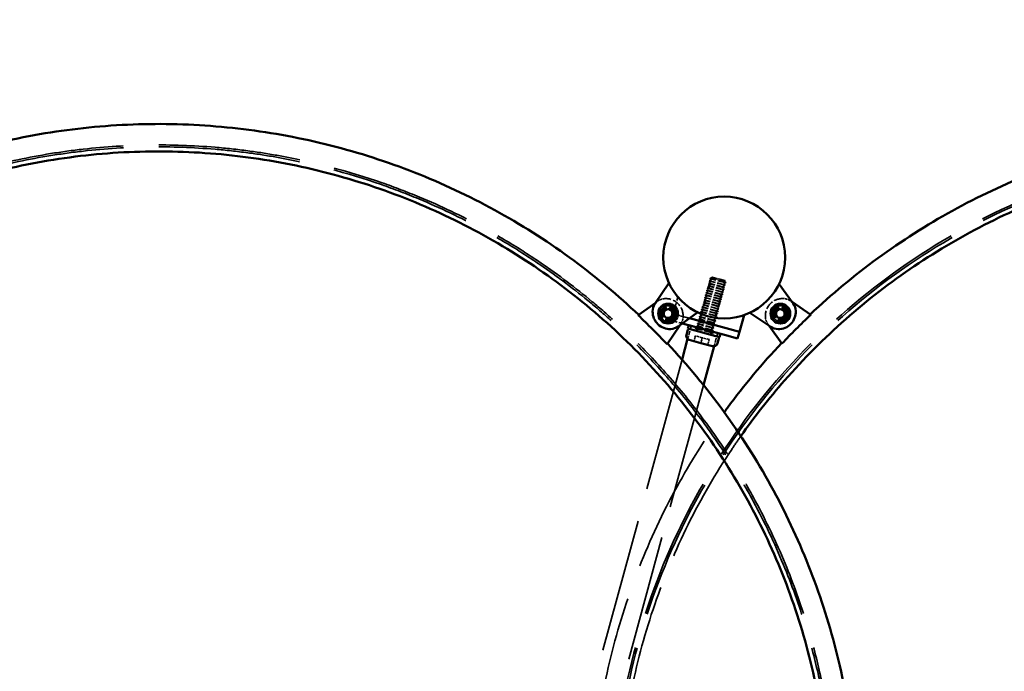
# Model space of a CAD drawing. Units: millimetres. Extents: x 907 to 13988, y 958 to 5821.
# Drawn here: x 2816 to 3534, y 3922 to 4397 of the extents above; entities that cross this region are included whole.
import ezdxf

# ---------------------------------------------------------------- set-up
doc = ezdxf.new("R2010")
doc.units = ezdxf.units.MM
doc.header["$LTSCALE"] = 25
doc.linetypes.add('DASHED', pattern=[0.2067, 0.1654, -0.0413])
for name, color, linetype, lineweight in [('ESF_Spielgeraet', 7, 'Continuous', 15), ('Kontur 09', 7, 'Continuous', 9), ('Sichtbar (ISO)', 7, 'Continuous', 50), ('Verdeckt (ISO)', 7, 'DASHED', 35)]:
    doc.layers.add(name, color=color, linetype=linetype, lineweight=lineweight)

# ---------------------------------------------------------------- blocks, each defined once
blk = doc.blocks.new('26-0120-XVL-0-000_Murmel-Kombi_M-01')
at = {"layer": 'Kontur 09', "color": 1, "linetype": 'DASHED', "lineweight": 18, "ltscale": 27.661715, "true_color": 0xff0000}
blk.add_arc((2917.2853, 3810.9159), 2010, 2.7544172, 357.2455828, dxfattribs=at)
at = {"layer": 'Sichtbar (ISO)'}
for p, q in [((3279.363, 4189.636), (3289.6069, 4204.7768)), ((3369.9175, 4204.1758), (3380.2241, 4189.9475)), ((3267.1334, 4181.3779), (3280.16, 4190.814)), ((3379.4119, 4191.0688), (3393.1187, 4181.795)), ((3285.4714, 4181.5764), (3286.3472, 4185.0682)), ((3286.3472, 4185.0682), (3289.8092, 4186.0556)), ((3289.8092, 4186.0556), (3292.3953, 4183.5511)), ((3292.3953, 4183.5511), (3291.5194, 4180.0593)), ((3310.5462, 4183.5223), (3296.3182, 4173.2159)), ((3363.804, 4172.9923), (3348.6622, 4183.2369)), ((3367.3844, 4183.4385), (3369.8889, 4186.0246)), ((3368.3718, 4179.9766), (3367.3844, 4183.4385)), ((3369.8889, 4186.0246), (3373.3807, 4185.1487)), ((3374.3681, 4181.6868), (3371.8636, 4179.1007)), ((3373.3807, 4185.1487), (3374.3681, 4181.6868)), ((3288.0574, 4179.0719), (3285.4714, 4181.5764)), ((3291.5194, 4180.0593), (3288.0574, 4179.0719)), ((3299.3729, 4175.4287), (3301.0924, 4174.9592)), ((3330.033, 4167.0572), (3301.0924, 4174.9592)), ((3331.35, 4171.8806), (3304.5693, 4179.1928)), ((3304.5693, 4179.1928), (3331.35, 4171.8806)), ((3340.9969, 4169.2466), (3344.3412, 4181.495)), ((3371.8636, 4179.1007), (3368.3718, 4179.9766)), ((3297.4394, 4174.0281), (3288.1655, 4160.3211)), ((3302.2864, 4167.1467), (3303.2557, 4170.6967)), ((3303.9754, 4174.1284), (3303.3169, 4171.7167)), ((3326.4694, 4165.3951), (3303.3169, 4171.7167)), ((3303.9754, 4174.1284), (3327.1278, 4167.8068)), ((3305.8421, 4173.6594), (3305.8318, 4173.6215)), ((3305.8421, 4173.6594), (3310.8966, 4172.2809)), ((3325.1366, 4168.3941), (3325.1255, 4168.3535)), ((3327.1278, 4167.8068), (3326.4694, 4165.3951)), ((3331.35, 4171.8806), (3340.9969, 4169.2466)), ((3340.9969, 4169.2466), (3331.35, 4171.8806)), ((3340.9969, 4169.2466), (3339.6799, 4164.4232)), ((3372.062, 4160.7628), (3362.626, 4173.7893)), ((3303.2289, 4164.078), (3299.1179, 4149.005)), ((3304.3806, 4163.4651), (3312.8702, 4161.1471)), ((3312.8702, 4161.1471), (3321.3501, 4158.8317)), ((3325.0344, 4160.9356), (3326.0037, 4164.4856)), ((3330.033, 4167.0572), (3339.6799, 4164.4232)), ((3322.5058, 4158.7481), (3314.7846, 4130.4384))]:
    blk.add_line(p, q, dxfattribs=at)
for centre, radius in [((3329.9048, 4223.5354), 44.45), ((3288.9333, 4182.5637), 7.2), ((3288.9333, 4182.5637), 7.0742), ((3370.8763, 4182.5626), 7.2), ((3370.8763, 4182.5626), 7.0742)]:
    blk.add_circle(centre, radius, dxfattribs=at)
for centre, radius, start, end in [((3287.6454, 4184.0323), 10, 145.9185849, 179.3638669), ((3372.1256, 4184.0812), 10, 2.4733029, 35.9185849), ((3290.3357, 4184.0024), 12.6905, 179.3638669, 272.4733029), ((3369.4376, 4183.965), 12.6905, 269.3638669, 2.4733029), ((3290.4518, 4181.3144), 10, 272.4733029, 305.9185849), ((3304.2204, 4170.4333), 1, 74.7281099, 164.7281099), ((3310.7264, 4172.3758), 0.1949, 318.0453472, 331.2458762), ((3320.4229, 4169.7282), 0.1949, 178.2103436, 191.4108726), ((3369.4077, 4181.2747), 10, 235.9185849, 269.3638669), ((3305.1805, 4166.3565), 3, 164.7281099, 254.5371247), ((3322.1403, 4161.7258), 3, 254.7281099, 344.7281099), ((3325.039, 4164.749), 1, 344.7281099, 74.7281099)]:
    blk.add_arc(centre, radius, start, end, dxfattribs=at)
for points, knots in [([(2567.4933, 4182.0565), (2583.0083, 4196.6791), (2599.4747, 4210.3533), (2634.0758, 4235.5976), (2652.2936, 4247.1977), (2689.9728, 4267.9625), (2709.5094, 4277.1686), (2749.5089, 4293.009), (2770.0518, 4299.6742), (2811.7325, 4310.3373), (2832.9537, 4314.355), (2875.6421, 4319.6658), (2897.1939, 4320.9739), (2940.2154, 4320.8554), (2961.7706, 4319.4272), (3004.4363, 4313.8742), (3025.632, 4309.7381), (3067.2503, 4298.8436), (3087.7558, 4292.0632), (3127.6658, 4275.9995), (3147.15, 4266.6846), (3184.7111, 4245.7101), (3202.8632, 4234.0094), (3236.7185, 4209.0187), (3252.5557, 4195.7749), (3267.5087, 4181.6497)], [0, 0, 0, 0, 6.39597507, 6.39597507, 12.84935268, 12.84935268, 19.3026047, 19.3026047, 25.75590306, 25.75590306, 32.20949234, 32.20949234, 38.6611299, 38.6611299, 45.11598829, 45.11598829, 51.56878847, 51.56878847, 58.02216725, 58.02216725, 64.47523145, 64.47523145, 70.9283082, 70.9283082, 77.09920311, 77.09920311, 77.09920311, 77.09920311]), ([(3392.7323, 4182.0565), (3408.2473, 4196.6791), (3424.7136, 4210.3533), (3459.3148, 4235.5976), (3477.5325, 4247.1977), (3515.2118, 4267.9625), (3534.7484, 4277.1686), (3574.7479, 4293.009), (3595.2908, 4299.6742), (3636.9714, 4310.3373), (3658.1927, 4314.355), (3700.881, 4319.6658), (3722.4329, 4320.9739), (3765.4544, 4320.8554), (3787.0096, 4319.4272), (3829.6753, 4313.8742), (3850.871, 4309.7381), (3892.4893, 4298.8436), (3912.9948, 4292.0632), (3952.9048, 4275.9995), (3972.389, 4266.6846), (4009.9501, 4245.7101), (4028.1022, 4234.0094), (4061.9575, 4209.0187), (4077.7947, 4195.7749), (4092.7477, 4181.6497)], [0, 0, 0, 0, 6.39597507, 6.39597507, 12.84935268, 12.84935268, 19.30260469, 19.30260469, 25.75590306, 25.75590306, 32.20949233, 32.20949233, 38.66112989, 38.66112989, 45.11598828, 45.11598828, 51.56878847, 51.56878847, 58.02216725, 58.02216725, 64.47523144, 64.47523144, 70.92830819, 70.92830819, 77.09920311, 77.09920311, 77.09920311, 77.09920311]), ([(3404.9257, 3858.9477), (3402.876, 3879.7533), (3399.4861, 3900.4699), (3390.0652, 3941.3919), (3383.9931, 3961.6765), (3369.3167, 4001.2121), (3360.6819, 4020.5451), (3341.0351, 4057.8594), (3329.9821, 4075.9182), (3305.6928, 4110.3886), (3292.407, 4126.8725), (3263.8794, 4157.9282), (3248.5782, 4172.564), (3216.2857, 4199.6882), (3199.2263, 4212.2316), (3163.7108, 4234.9664), (3145.1816, 4245.206), (3107.0347, 4263.1765), (3087.3379, 4270.9448), (3047.1907, 4283.8528), (3026.6569, 4289.0191), (2985.1828, 4296.6466), (2964.1565, 4299.1244), (2922.0436, 4301.3473), (2900.8693, 4301.094), (2858.8243, 4297.8708), (2837.8656, 4294.897), (2796.5879, 4286.2862), (2776.183, 4280.6332), (2736.3526, 4266.7754), (2716.8448, 4258.5405), (2679.1317, 4239.6669), (2660.8482, 4228.9884), (2625.885, 4205.4151), (2609.1317, 4192.4727), (2577.4948, 4164.5921), (2562.5462, 4149.5956), (2534.7623, 4117.8692), (2521.87, 4101.0728), (2498.4068, 4066.0334), (2487.7867, 4047.7179), (2469.0334, 4009.9492), (2460.8609, 3990.4176), (2447.1286, 3950.5464), (2441.5401, 3930.124), (2433.0581, 3888.8151), (2430.1475, 3867.8428), (2427.057, 3825.7844), (2426.8724, 3804.6107), (2429.2287, 3762.5112), (2431.7697, 3741.4977), (2439.5263, 3700.0479), (2444.759, 3679.5261), (2457.7942, 3639.417), (2465.6238, 3619.7464), (2483.7146, 3581.6547), (2494.0138, 3563.1547), (2516.8616, 3527.711), (2529.4571, 3510.6934), (2556.68, 3478.488), (2571.3644, 3463.2338), (2602.5098, 3434.8038), (2619.0353, 3421.5687), (2653.5831, 3397.3876), (2671.6772, 3386.3915), (2709.0531, 3366.8619), (2728.413, 3358.2882), (2767.9921, 3343.7374), (2788.2934, 3337.7294), (2829.4175, 3328.3976), (2850.3258, 3325.0554), (2892.3125, 3321.0981), (2913.4783, 3320.4759), (2955.6159, 3321.9644), (2976.6754, 3324.0727), (3018.2798, 3330.9714), (3038.9101, 3335.7815), (3079.2796, 3347.9882), (3099.1033, 3355.4089), (3137.5557, 3372.7087), (3156.2641, 3382.624), (3192.1728, 3404.7364), (3209.4475, 3416.9796), (3242.209, 3443.5336), (3257.7631, 3457.9004), (3286.8274, 3488.4522), (3300.3994, 3504.6996), (3325.2871, 3538.7405), (3336.6544, 3556.6047), (3356.9516, 3593.5713), (3365.9229, 3612.7508), (3381.2869, 3652.0219), (3387.7122, 3672.195), (3397.8894, 3713.1173), (3401.6623, 3733.9514), (3406.2115, 3773.479), (3407.2856, 3792.2131), (3407.2858, 3826.9463), (3406.4972, 3842.9952), (3404.9257, 3858.9477)], [0, 0, 0, 0, 6.27190874, 6.27190874, 12.59772666, 12.59772666, 18.92343472, 18.92343472, 25.24888873, 25.24888873, 31.57397852, 31.57397852, 37.89977679, 37.89977679, 44.22575089, 44.22575089, 50.55045948, 50.55045948, 56.87608468, 56.87608468, 63.20183181, 63.20183181, 69.52698606, 69.52698606, 75.85330695, 75.85330695, 82.17751754, 82.17751754, 88.50318242, 88.50318242, 94.82920442, 94.82920442, 101.15484196, 101.15484196, 107.47955794, 107.47955794, 113.80551299, 113.80551299, 120.1312694, 120.1312694, 126.45641735, 126.45641735, 132.78176398, 132.78176398, 139.1073481, 139.1073481, 145.43297043, 145.43297043, 151.75890384, 151.75890384, 158.08257129, 158.08257129, 164.40969263, 164.40969263, 170.73478949, 170.73478949, 177.06050264, 177.06050264, 183.38566688, 183.38566688, 189.7113764, 189.7113764, 196.03664614, 196.03664614, 202.36225234, 202.36225234, 208.68786733, 208.68786733, 215.01298644, 215.01298644, 221.33874628, 221.33874628, 227.66480161, 227.66480161, 233.98792885, 233.98792885, 240.31655418, 240.31655418, 246.64032562, 246.64032562, 252.96599202, 252.96599202, 259.29163005, 259.29163005, 265.61740693, 265.61740693, 271.94207739, 271.94207739, 278.267963, 278.267963, 284.59375739, 284.59375739, 290.91886375, 290.91886375, 297.24438343, 297.24438343, 302.85543162, 302.85543162, 307.66433453, 307.66433453, 307.66433453, 307.66433453]), ([(4230.1647, 3858.9477), (4228.115, 3879.7533), (4224.7251, 3900.4699), (4215.3042, 3941.3919), (4209.2321, 3961.6765), (4194.5557, 4001.2121), (4185.9209, 4020.5451), (4166.2741, 4057.8594), (4155.2211, 4075.9182), (4130.9318, 4110.3886), (4117.646, 4126.8725), (4089.1184, 4157.9282), (4073.8172, 4172.564), (4041.5247, 4199.6882), (4024.4652, 4212.2316), (3988.9498, 4234.9664), (3970.4206, 4245.206), (3932.2737, 4263.1765), (3912.5769, 4270.9448), (3872.4297, 4283.8528), (3851.8959, 4289.0191), (3810.4218, 4296.6466), (3789.3955, 4299.1244), (3747.2826, 4301.3473), (3726.1083, 4301.094), (3684.0632, 4297.8708), (3663.1046, 4294.897), (3621.8269, 4286.2862), (3601.422, 4280.6332), (3561.5916, 4266.7754), (3542.0838, 4258.5405), (3504.3707, 4239.6669), (3486.0872, 4228.9884), (3451.124, 4205.4151), (3434.3707, 4192.4727), (3402.7338, 4164.5921), (3387.7852, 4149.5956), (3362.5777, 4120.8112), (3351.9244, 4107.2717), (3342.0229, 4093.2247)], [0, 0, 0, 0, 6.27190873, 6.27190873, 12.59772666, 12.59772666, 18.92343472, 18.92343472, 25.24888872, 25.24888872, 31.57397852, 31.57397852, 37.89977678, 37.89977678, 44.22575089, 44.22575089, 50.55045948, 50.55045948, 56.87608467, 56.87608467, 63.20183181, 63.20183181, 69.52698606, 69.52698606, 75.85330695, 75.85330695, 82.17751754, 82.17751754, 88.50318242, 88.50318242, 94.82920442, 94.82920442, 101.15484195, 101.15484195, 107.47955794, 107.47955794, 113.80551299, 113.80551299, 118.95806991, 118.95806991, 118.95806991, 118.95806991]), ([(3372.062, 4160.7628), (3375.3992, 4164.2967), (3382.3149, 4171.4136), (3389.4348, 4178.3244), (3393.1187, 4181.795)], [-1192.40253251, -1192.40253251, -1192.40253251, -1192.40253251, -1178.09538481, -1163.19435936, -1163.19435936, -1163.19435936, -1163.19435936]), ([(3288.1655, 4160.3211), (3284.6947, 4164.0053), (3277.7839, 4171.1252), (3270.667, 4178.0409), (3267.1334, 4181.3779)], [377.79641215, 377.79641215, 377.79641215, 377.79641215, 392.6984616, 407.00465761, 407.00465761, 407.00465761, 407.00465761]), ([(3288.427, 4160.7075), (3303.0496, 4145.1924), (3316.7238, 4128.7261), (3341.968, 4094.1249), (3353.5681, 4075.9071), (3374.3328, 4038.2279), (3383.5388, 4018.6912), (3399.3793, 3978.6915), (3406.0447, 3958.1483), (3416.7063, 3916.4692), (3420.724, 3895.2502), (3425.9787, 3853.0296), (3427.2859, 3831.953), (3427.2855, 3789.4061), (3425.9195, 3767.8527), (3420.4865, 3725.1758), (3416.4095, 3703.9671), (3405.6309, 3662.3165), (3398.9077, 3641.7916), (3382.9555, 3601.8361), (3373.6949, 3582.3257), (3352.8254, 3544.7063), (3341.1756, 3526.5218), (3315.9992, 3492.2147), (3302.4706, 3475.9907), (3288.0198, 3460.6932)], [0, 0, 0, 0, 6.39597559, 6.39597559, 12.84935281, 12.84935281, 19.30260359, 19.30260359, 25.75597081, 25.75597081, 32.20894361, 32.20894361, 38.51986918, 38.51986918, 44.97302167, 44.97302167, 51.42627298, 51.42627298, 57.8798138, 57.8798138, 64.33293691, 64.33293691, 70.78594359, 70.78594359, 77.09907139, 77.09907139, 77.09907139, 77.09907139]), ([(3329.905, 4110.6574), (3330.668, 4111.7077), (3331.435, 4112.7551), (3344.4217, 4130.3484), (3357.6652, 4146.1854), (3371.7902, 4161.1381)], [70.53891698, 70.53891698, 70.53891698, 70.53891698, 70.92830792, 70.92830792, 77.09910939, 77.09910939, 77.09910939, 77.09910939])]:
    blk.add_open_spline(points, degree=3, knots=knots, dxfattribs=at)
at = {"layer": 'Verdeckt (ISO)', "ltscale": 0.094182}
for p, q in [((3319.3101, 4203.4432), (3318.1133, 4203.1285)), ((3319.399, 4203.7687), (3318.5281, 4204.6479)), ((3319.7842, 4205.1796), (3318.5874, 4204.865)), ((3319.8731, 4205.5052), (3319.0022, 4206.3844)), ((3320.2583, 4206.916), (3319.0615, 4206.6014)), ((3320.3472, 4207.2416), (3319.4764, 4208.1208)), ((3320.7325, 4208.6525), (3319.5356, 4208.3379)), ((3329.3816, 4202.909), (3330.5785, 4203.2236)), ((3329.7669, 4204.3198), (3330.6377, 4203.4406)), ((3329.8558, 4204.6454), (3331.0526, 4204.96)), ((3330.241, 4206.0562), (3331.1119, 4205.1771)), ((3317.4136, 4196.4974), (3316.2168, 4196.1828)), ((3317.5025, 4196.823), (3316.6316, 4197.7022)), ((3317.8877, 4198.2339), (3316.6909, 4197.9192)), ((3317.9766, 4198.5594), (3317.1058, 4199.4386)), ((3318.3619, 4199.9703), (3317.165, 4199.6557)), ((3318.4508, 4200.2959), (3317.5799, 4201.1751)), ((3318.836, 4201.7067), (3317.6391, 4201.3921)), ((3318.9249, 4202.0323), (3318.054, 4202.9115)), ((3327.4852, 4195.9632), (3328.682, 4196.2778)), ((3327.8704, 4197.3741), (3328.7413, 4196.4949)), ((3327.9593, 4197.6996), (3329.1561, 4198.0143)), ((3328.3445, 4199.1105), (3329.2154, 4198.2313)), ((3328.4334, 4199.4361), (3329.6302, 4199.7507)), ((3328.8186, 4200.8469), (3329.6895, 4199.9678)), ((3328.9075, 4201.1725), (3330.1044, 4201.4871)), ((3329.2927, 4202.5834), (3330.1636, 4201.7042)), ((3315.1319, 4188.1408), (3314.261, 4189.02)), ((3315.5171, 4189.5517), (3314.3203, 4189.2371)), ((3315.606, 4189.8773), (3314.7352, 4190.7564)), ((3315.9913, 4191.2881), (3314.7944, 4190.9735)), ((3316.0802, 4191.6137), (3315.2093, 4192.4929)), ((3316.4654, 4193.0245), (3315.2685, 4192.7099)), ((3316.5543, 4193.3501), (3315.6834, 4194.2293)), ((3316.9395, 4194.761), (3315.7427, 4194.4464)), ((3317.0284, 4195.0866), (3316.1575, 4195.9657)), ((3325.5887, 4189.0175), (3326.7855, 4189.3321)), ((3325.9739, 4190.4283), (3326.8448, 4189.5491)), ((3326.0628, 4190.7539), (3327.2596, 4191.0685)), ((3326.448, 4192.1648), (3327.3189, 4191.2856)), ((3326.5369, 4192.4903), (3327.7338, 4192.805)), ((3326.9221, 4193.9012), (3327.793, 4193.022)), ((3327.011, 4194.2268), (3328.2079, 4194.5414)), ((3327.3963, 4195.6376), (3328.2671, 4194.7584)), ((3313.2354, 4181.1951), (3312.3646, 4182.0743)), ((3313.6207, 4182.6059), (3312.4238, 4182.2913)), ((3313.7096, 4182.9315), (3312.8387, 4183.8107)), ((3314.0948, 4184.3424), (3312.8979, 4184.0278)), ((3314.1837, 4184.6679), (3313.3128, 4185.5471)), ((3314.5689, 4186.0788), (3313.3721, 4185.7642)), ((3314.6578, 4186.4044), (3313.7869, 4187.2836)), ((3315.043, 4187.8152), (3313.8462, 4187.5006)), ((3323.6033, 4181.7461), (3324.4742, 4180.867)), ((3323.6922, 4182.0717), (3324.889, 4182.3863)), ((3324.0774, 4183.4826), (3324.9483, 4182.6034)), ((3324.1663, 4183.8082), (3325.3632, 4184.1228)), ((3324.5515, 4185.219), (3325.4224, 4184.3398)), ((3324.6404, 4185.5446), (3325.8373, 4185.8592)), ((3325.0257, 4186.9554), (3325.8965, 4186.0763)), ((3325.1146, 4187.281), (3326.3114, 4187.5956)), ((3325.4998, 4188.6919), (3326.3707, 4187.8127)), ((3311.339, 4174.2493), (3310.4681, 4175.1285)), ((3311.7242, 4175.6602), (3310.5273, 4175.3456)), ((3311.8131, 4175.9858), (3310.9422, 4176.865)), ((3312.1983, 4177.3966), (3311.0015, 4177.082)), ((3312.2872, 4177.7222), (3311.4163, 4178.6014)), ((3312.6724, 4179.1331), (3311.4756, 4178.8184)), ((3312.7613, 4179.4586), (3311.8904, 4180.3378)), ((3313.1465, 4180.8695), (3311.9497, 4180.5549)), ((3321.7068, 4174.8004), (3322.5777, 4173.9212)), ((3321.7957, 4175.126), (3322.9926, 4175.4406)), ((3322.1809, 4176.5368), (3323.0518, 4175.6576)), ((3322.2698, 4176.8624), (3323.4667, 4177.177)), ((3322.6551, 4178.2733), (3323.5259, 4177.3941)), ((3322.744, 4178.5988), (3323.9408, 4178.9135)), ((3323.1292, 4180.0097), (3324.0001, 4179.1305)), ((3323.2181, 4180.3353), (3324.4149, 4180.6499)), ((3310.3018, 4170.4509), (3309.105, 4170.1363)), ((3310.3907, 4170.7765), (3309.5198, 4171.6556)), ((3310.7759, 4172.1873), (3309.5791, 4171.8727)), ((3310.8648, 4172.5129), (3309.994, 4173.3921)), ((3311.2501, 4173.9237), (3310.0532, 4173.6091)), ((3319.8103, 4167.8547), (3320.6812, 4166.9755)), ((3319.8992, 4168.1802), (3321.0961, 4168.4948)), ((3320.2845, 4169.5911), (3321.1553, 4168.7119)), ((3320.3734, 4169.9167), (3321.5702, 4170.2313)), ((3320.7586, 4171.3275), (3321.6295, 4170.4483)), ((3320.8475, 4171.6531), (3322.0443, 4171.9677)), ((3321.2327, 4173.064), (3322.1036, 4172.1848)), ((3321.3216, 4173.3895), (3322.5184, 4173.7042))]:
    blk.add_line(p, q, dxfattribs=at)
at = {"layer": 'Verdeckt (ISO)', "ltscale": 0.017042}
for p, q in [((3318.5874, 4204.865), (3318.5281, 4204.6479)), ((3319.0615, 4206.6014), (3319.0022, 4206.3844)), ((3319.5356, 4208.3379), (3319.4764, 4208.1208)), ((3330.6377, 4203.4406), (3330.5785, 4203.2236)), ((3331.1119, 4205.1771), (3331.0526, 4204.96)), ((3316.2168, 4196.1828), (3316.1575, 4195.9657)), ((3316.6909, 4197.9192), (3316.6316, 4197.7022)), ((3317.165, 4199.6557), (3317.1058, 4199.4386)), ((3317.6391, 4201.3921), (3317.5799, 4201.1751)), ((3318.1133, 4203.1285), (3318.054, 4202.9115)), ((3328.7413, 4196.4949), (3328.682, 4196.2778)), ((3329.2154, 4198.2313), (3329.1561, 4198.0143)), ((3329.6895, 4199.9678), (3329.6302, 4199.7507)), ((3330.1636, 4201.7042), (3330.1044, 4201.4871)), ((3314.3203, 4189.2371), (3314.261, 4189.02)), ((3314.7944, 4190.9735), (3314.7352, 4190.7564)), ((3315.2685, 4192.7099), (3315.2093, 4192.4929)), ((3315.7427, 4194.4464), (3315.6834, 4194.2293)), ((3326.8448, 4189.5491), (3326.7855, 4189.3321)), ((3327.3189, 4191.2856), (3327.2596, 4191.0685)), ((3327.793, 4193.022), (3327.7338, 4192.805)), ((3328.2671, 4194.7584), (3328.2079, 4194.5414)), ((3312.4238, 4182.2913), (3312.3646, 4182.0743)), ((3312.8979, 4184.0278), (3312.8387, 4183.8107)), ((3313.3721, 4185.7642), (3313.3128, 4185.5471)), ((3313.8462, 4187.5006), (3313.7869, 4187.2836)), ((3324.9483, 4182.6034), (3324.889, 4182.3863)), ((3325.4224, 4184.3398), (3325.3632, 4184.1228)), ((3325.8965, 4186.0763), (3325.8373, 4185.8592)), ((3326.3707, 4187.8127), (3326.3114, 4187.5956)), ((3310.5273, 4175.3456), (3310.4681, 4175.1285)), ((3311.0015, 4177.082), (3310.9422, 4176.865)), ((3311.4756, 4178.8184), (3311.4163, 4178.6014)), ((3311.9497, 4180.5549), (3311.8904, 4180.3378)), ((3323.0518, 4175.6576), (3322.9926, 4175.4406)), ((3323.5259, 4177.3941), (3323.4667, 4177.177)), ((3324.0001, 4179.1305), (3323.9408, 4178.9135)), ((3324.4742, 4180.867), (3324.4149, 4180.6499)), ((3309.5791, 4171.8727), (3309.5198, 4171.6556)), ((3310.0532, 4173.6091), (3309.994, 4173.3921)), ((3321.1553, 4168.7119), (3321.0961, 4168.4948)), ((3321.6295, 4170.4483), (3321.5702, 4170.2313)), ((3322.1036, 4172.1848), (3322.0443, 4171.9677)), ((3322.5777, 4173.9212), (3322.5184, 4173.7042))]:
    blk.add_line(p, q, dxfattribs=at)
at = {"layer": 'Verdeckt (ISO)', "ltscale": 1.436007}
for p, q in [((3330.1044, 4201.4871), (3318.5281, 4204.6479)), ((3330.1636, 4201.7042), (3318.5874, 4204.865)), ((3330.5785, 4203.2236), (3319.0022, 4206.3844)), ((3330.6377, 4203.4406), (3319.0615, 4206.6014)), ((3331.0526, 4204.96), (3319.4764, 4208.1208)), ((3331.1119, 4205.1771), (3319.5356, 4208.3379)), ((3327.793, 4193.022), (3316.2168, 4196.1828)), ((3328.2079, 4194.5414), (3316.6316, 4197.7022)), ((3328.2671, 4194.7584), (3316.6909, 4197.9192)), ((3328.682, 4196.2778), (3317.1058, 4199.4386)), ((3328.7413, 4196.4949), (3317.165, 4199.6557)), ((3329.1561, 4198.0143), (3317.5799, 4201.1751)), ((3329.2154, 4198.2313), (3317.6391, 4201.3921)), ((3329.6302, 4199.7507), (3318.054, 4202.9115)), ((3329.6895, 4199.9678), (3318.1133, 4203.1285)), ((3325.8373, 4185.8592), (3314.261, 4189.02)), ((3325.8965, 4186.0763), (3314.3203, 4189.2371)), ((3326.3114, 4187.5956), (3314.7352, 4190.7564)), ((3326.3707, 4187.8127), (3314.7944, 4190.9735)), ((3326.7855, 4189.3321), (3315.2093, 4192.4929)), ((3326.8448, 4189.5491), (3315.2685, 4192.7099)), ((3327.2596, 4191.0685), (3315.6834, 4194.2293)), ((3327.3189, 4191.2856), (3315.7427, 4194.4464)), ((3327.7338, 4192.805), (3316.1575, 4195.9657)), ((3323.9408, 4178.9135), (3312.3646, 4182.0743)), ((3324.0001, 4179.1305), (3312.4238, 4182.2913)), ((3324.4149, 4180.6499), (3312.8387, 4183.8107)), ((3324.4742, 4180.867), (3312.8979, 4184.0278)), ((3324.889, 4182.3863), (3313.3128, 4185.5471)), ((3324.9483, 4182.6034), (3313.3721, 4185.7642)), ((3325.3632, 4184.1228), (3313.7869, 4187.2836)), ((3325.4224, 4184.3398), (3313.8462, 4187.5006)), ((3322.0443, 4171.9677), (3310.4681, 4175.1285)), ((3322.1036, 4172.1848), (3310.5273, 4175.3456)), ((3322.5184, 4173.7042), (3310.9422, 4176.865)), ((3322.5777, 4173.9212), (3311.0015, 4177.082)), ((3322.9926, 4175.4406), (3311.4163, 4178.6014)), ((3323.0518, 4175.6576), (3311.4756, 4178.8184)), ((3323.4667, 4177.177), (3311.8904, 4180.3378)), ((3323.5259, 4177.3941), (3311.9497, 4180.5549)), ((3321.0961, 4168.4948), (3309.5198, 4171.6556)), ((3321.1553, 4168.7119), (3309.5791, 4171.8727)), ((3321.5702, 4170.2313), (3309.994, 4173.3921)), ((3321.6295, 4170.4483), (3310.0532, 4173.6091))]:
    blk.add_line(p, q, dxfattribs=at)
at = {"layer": 'Verdeckt (ISO)', "ltscale": 0.02161}
for p, q in [((3321.0093, 4209.1794), (3320.7619, 4209.0381)), ((3330.2703, 4206.6508), (3330.4116, 4206.4033))]:
    blk.add_line(p, q, dxfattribs=at)
at = {"layer": 'Verdeckt (ISO)', "ltscale": 1.197013}
blk.add_line((3320.7619, 4209.0381), (3330.4116, 4206.4033), dxfattribs=at)
at = {"layer": 'Verdeckt (ISO)', "ltscale": 0.006339}
for p, q in [((3320.8214, 4208.9781), (3320.7619, 4209.0381)), ((3330.3299, 4206.3818), (3330.4116, 4206.4033))]:
    blk.add_line(p, q, dxfattribs=at)
at = {"layer": 'Verdeckt (ISO)', "ltscale": 1.148786}
blk.add_line((3330.2703, 4206.6508), (3321.0093, 4209.1794), dxfattribs=at)
at = {"layer": 'Verdeckt (ISO)', "ltscale": 0.105384}
for p, q in [((3280.16, 4190.814), (3281.2812, 4191.6262)), ((3362.626, 4173.7893), (3361.8138, 4174.9105))]:
    blk.add_line(p, q, dxfattribs=at)
at = {"layer": 'Verdeckt (ISO)', "ltscale": 0.967237}
blk.add_line((3292.7625, 4182.4166), (3296.1068, 4194.665), dxfattribs=at)
at = {"layer": 'Verdeckt (ISO)', "ltscale": 0.108261}
for p, q in [((3378.2339, 4191.8658), (3379.4119, 4191.0688)), ((3298.2364, 4175.2061), (3297.4394, 4174.0281))]:
    blk.add_line(p, q, dxfattribs=at)
at = {"layer": 'Verdeckt (ISO)', "ltscale": 0.380839}
blk.add_line((3292.7625, 4182.4166), (3291.4455, 4177.5932), dxfattribs=at)
at = {"layer": 'Verdeckt (ISO)', "ltscale": 1.196656}
for p, q in [((3292.7625, 4182.4166), (3302.4094, 4179.7826)), ((3302.4094, 4179.7826), (3292.7625, 4182.4166))]:
    blk.add_line(p, q, dxfattribs=at)
at = {"layer": 'Verdeckt (ISO)', "ltscale": 1.060126}
blk.add_line((3291.4455, 4177.5932), (3299.3729, 4175.4287), dxfattribs=at)
at = {"layer": 'Verdeckt (ISO)', "ltscale": 0.170486}
for p, q in [((3304.5693, 4179.1928), (3302.4094, 4179.7826)), ((3302.4094, 4179.7826), (3304.5693, 4179.1928))]:
    blk.add_line(p, q, dxfattribs=at)
at = {"layer": 'Verdeckt (ISO)', "ltscale": 0.753554}
blk.add_line((3305.8318, 4173.6215), (3303.2289, 4164.078), dxfattribs=at)
at = {"layer": 'Verdeckt (ISO)', "ltscale": 3.968218}
blk.add_line((3310.8966, 4172.2809), (3305.8421, 4173.6594), dxfattribs=at)
at = {"layer": 'Verdeckt (ISO)', "ltscale": 0.19037}
for p, q in [((3308.6226, 4170.268), (3309.2811, 4172.6797)), ((3321.1636, 4166.8438), (3321.8221, 4169.2555))]:
    blk.add_line(p, q, dxfattribs=at)
at = {"layer": 'Verdeckt (ISO)', "ltscale": 0.758445}
blk.add_line((3325.1255, 4168.3535), (3322.5058, 4158.7481), dxfattribs=at)
at = {"layer": 'Verdeckt (ISO)', "ltscale": 0.000113667}
blk.add_line((3325.1374, 4168.3968), (3325.1366, 4168.3941), dxfattribs=at)
at = {"layer": 'Verdeckt (ISO)', "ltscale": 0.303128}
for p, q in [((3308.9059, 4166.3552), (3307.8575, 4162.5157)), ((3313.9185, 4164.9865), (3312.8702, 4161.1471)), ((3318.9312, 4163.6179), (3317.8829, 4159.7784))]:
    blk.add_line(p, q, dxfattribs=at)
at = {"layer": 'Verdeckt (ISO)', "ltscale": 0.457027}
for p, q in [((3313.9185, 4164.9865), (3308.9059, 4166.3552)), ((3318.9312, 4163.6179), (3313.9185, 4164.9865))]:
    blk.add_line(p, q, dxfattribs=at)
at = {"layer": 'Verdeckt (ISO)', "ltscale": 23.61466}
blk.add_line((3299.1179, 4149.005), (3234.8992, 3913.5479), dxfattribs=at)
at = {"layer": 'Verdeckt (ISO)', "ltscale": 22.280359}
blk.add_line((3314.7846, 4130.4384), (3254.1944, 3908.2853), dxfattribs=at)
at = {"layer": 'Verdeckt (ISO)', "ltscale": 2.67106}
for centre in [(3288.9333, 4182.5637), (3370.8763, 4182.5626)]:
    blk.add_circle(centre, 5.58, dxfattribs=at)
at = {"layer": 'Verdeckt (ISO)', "ltscale": 2.297672}
for centre in [(3288.9333, 4182.5637), (3288.9333, 4182.5637), (3370.8763, 4182.5626), (3370.8763, 4182.5626)]:
    blk.add_circle(centre, 4.8, dxfattribs=at)
at = {"layer": 'Verdeckt (ISO)', "ltscale": 2.154061}
for centre in [(3288.655, 4182.2764), (3288.9444, 4182.5657), (3370.8743, 4182.5737), (3371.1636, 4182.2844)]:
    blk.add_circle(centre, 4.5, dxfattribs=at)
at = {"layer": 'Verdeckt (ISO)', "ltscale": 2.01045}
for centre in [(3288.9333, 4182.5637), (3370.8763, 4182.5626)]:
    blk.add_circle(centre, 4.2, dxfattribs=at)
at = {"layer": 'Verdeckt (ISO)', "ltscale": 1.86684}
for centre in [(3288.9333, 4182.5637), (3370.8763, 4182.5626)]:
    blk.add_circle(centre, 3.9, dxfattribs=at)
at = {"layer": 'Verdeckt (ISO)', "ltscale": 1.723229}
for centre in [(3288.9333, 4182.5637), (3370.8763, 4182.5626)]:
    blk.add_circle(centre, 3.6, dxfattribs=at)
at = {"layer": 'Verdeckt (ISO)', "ltscale": 1.436435}
for centre in [(3288.9333, 4182.5637), (3370.8763, 4182.5626)]:
    blk.add_circle(centre, 3.0009, dxfattribs=at)
at = {"layer": 'Verdeckt (ISO)', "ltscale": 1.387428}
for centre in [(3288.9333, 4182.5637), (3370.8763, 4182.5626)]:
    blk.add_circle(centre, 2.8985, dxfattribs=at)
at = {"layer": 'Verdeckt (ISO)', "ltscale": 1.378563}
for centre in [(3288.9333, 4182.5637), (3370.8763, 4182.5626)]:
    blk.add_circle(centre, 2.88, dxfattribs=at)
at = {"layer": 'Verdeckt (ISO)', "ltscale": 0.030993}
for centre, start, end in [((3319.2606, 4203.6316), 284.7281099, 44.7281099), ((3319.7347, 4205.3681), 284.7281099, 44.7281099), ((3320.2088, 4207.1045), 284.7281099, 44.7281099), ((3320.6829, 4208.8409), 284.7281099, 44.7281099), ((3329.9053, 4204.4569), 104.7281099, 224.7281099), ((3330.3794, 4206.1934), 104.7281099, 224.7281099), ((3317.3641, 4196.6859), 284.7281099, 44.7281099), ((3317.8382, 4198.4223), 284.7281099, 44.7281099), ((3318.3123, 4200.1587), 284.7281099, 44.7281099), ((3318.7864, 4201.8952), 284.7281099, 44.7281099), ((3328.0088, 4197.5112), 104.7281099, 224.7281099), ((3328.4829, 4199.2476), 104.7281099, 224.7281099), ((3328.9571, 4200.9841), 104.7281099, 224.7281099), ((3329.4312, 4202.7205), 104.7281099, 224.7281099), ((3315.4676, 4189.7401), 284.7281099, 44.7281099), ((3315.9417, 4191.4766), 284.7281099, 44.7281099), ((3316.4158, 4193.213), 284.7281099, 44.7281099), ((3316.89, 4194.9494), 284.7281099, 44.7281099), ((3325.6382, 4188.829), 104.7281099, 224.7281099), ((3326.1123, 4190.5654), 104.7281099, 224.7281099), ((3326.5865, 4192.3019), 104.7281099, 224.7281099), ((3327.0606, 4194.0383), 104.7281099, 224.7281099), ((3327.5347, 4195.7748), 104.7281099, 224.7281099), ((3313.5711, 4182.7944), 284.7281099, 44.7281099), ((3314.0452, 4184.5308), 284.7281099, 44.7281099), ((3314.5194, 4186.2673), 284.7281099, 44.7281099), ((3314.9935, 4188.0037), 284.7281099, 44.7281099), ((3323.7417, 4181.8833), 104.7281099, 224.7281099), ((3324.2159, 4183.6197), 104.7281099, 224.7281099), ((3324.69, 4185.3561), 104.7281099, 224.7281099), ((3325.1641, 4187.0926), 104.7281099, 224.7281099), ((3311.6746, 4175.8486), 284.7281099, 44.7281099), ((3312.1488, 4177.5851), 284.7281099, 44.7281099), ((3312.6229, 4179.3215), 284.7281099, 44.7281099), ((3313.097, 4181.0579), 284.7281099, 44.7281099), ((3321.8453, 4174.9375), 104.7281099, 224.7281099), ((3322.3194, 4176.674), 104.7281099, 224.7281099), ((3322.7935, 4178.4104), 104.7281099, 224.7281099), ((3323.2676, 4180.1468), 104.7281099, 224.7281099), ((3310.2523, 4170.6393), 284.7281099, 44.7281099), ((3311.2005, 4174.1122), 284.7281099, 44.7281099), ((3319.9488, 4167.9918), 104.7281099, 224.7281099), ((3320.897, 4171.4647), 104.7281099, 224.7281099), ((3321.3711, 4173.2011), 104.7281099, 224.7281099)]:
    blk.add_arc(centre, 0.1949, start, end, dxfattribs=at)
at = {"layer": 'Verdeckt (ISO)', "ltscale": 0.444632}
for centre, start, end in [((3287.1476, 4183.5277), 92.4733029, 125.9185849), ((3372.6302, 4183.5833), 55.9185849, 89.3638669), ((3289.954, 4180.8098), 325.9185849, 359.3638669), ((3369.9123, 4180.7769), 182.4733029, 215.9185849)]:
    blk.add_arc(centre, 10, start, end, dxfattribs=at)
at = {"layer": 'Verdeckt (ISO)', "ltscale": 1.571116}
for centre, start, end in [((3287.2637, 4180.8397), 359.3638669, 92.4733029), ((3372.6003, 4180.893), 89.3638669, 182.4733029)]:
    blk.add_arc(centre, 12.6905, start, end, dxfattribs=at)
at = {"layer": 'Verdeckt (ISO)', "ltscale": 0.454667}
for centre, start, end in [((3288.9333, 4182.5637), 135.9185849, 195.9185849), ((3288.9333, 4182.5637), 75.9185849, 135.9185849), ((3288.9333, 4182.5637), 15.9185849, 75.9185849), ((3288.9333, 4182.5637), 315.9185849, 15.9185849), ((3370.8763, 4182.5626), 165.9185849, 225.9185849), ((3370.8763, 4182.5626), 105.9185849, 165.9185849), ((3370.8763, 4182.5626), 45.9185849, 105.9185849), ((3370.8763, 4182.5626), 345.9185849, 45.9185849), ((3288.9333, 4182.5637), 195.9185849, 255.9185849), ((3288.9333, 4182.5637), 255.9185849, 315.9185849), ((3370.8763, 4182.5626), 225.9185849, 285.9185849), ((3370.8763, 4182.5626), 285.9185849, 345.9185849)]:
    blk.add_arc(centre, 5.7, start, end, dxfattribs=at)
at = {"layer": 'Verdeckt (ISO)', "ltscale": 0.008533}
for centre, start, end in [((3310.7264, 4172.3758), 284.7281099, 318.0453472), ((3320.4229, 4169.7282), 191.4108726, 224.7281099)]:
    blk.add_arc(centre, 0.1949, start, end, dxfattribs=at)
at = {"layer": 'Verdeckt (ISO)', "ltscale": 0.01894}
for centre, start, end in [((3310.7264, 4172.3758), 331.2458762, 44.7281099), ((3320.4229, 4169.7282), 104.7281099, 178.2103436)]:
    blk.add_arc(centre, 0.1949, start, end, dxfattribs=at)
at = {"layer": 'Verdeckt (ISO)', "ltscale": 25.063658}
for points, knots in [([(2567.4689, 3461.098), (2547.3488, 3481.2178), (2529.0016, 3503.0372), (2506.9588, 3534.3777), (2501.5291, 3542.61), (2489.3037, 3562.4093), (2482.7245, 3574.102), (2473.0908, 3592.9806), (2469.7164, 3599.9974), (2462.8038, 3615.2851), (2459.3221, 3623.5804), (2454.3194, 3636.4741), (2452.6365, 3641.0075), (2442.2738, 3670.2292), (2435.4973, 3695.55), (2427.8547, 3737.0352), (2425.7194, 3752.9243), (2422.9958, 3784.865), (2422.4102, 3800.906), (2422.8019, 3833.0358), (2423.7831, 3849.1066), (2427.3119, 3881.1284), (2429.8606, 3897.0627), (2436.5144, 3928.6638), (2440.6182, 3944.3098), (2450.3057, 3975.0227), (2455.8707, 3990.0744), (2468.3944, 4019.468), (2475.3353, 4033.8005), (2498.1776, 4075.6863), (2516.0577, 4102.0716), (2541.275, 4132.5055), (2546.3433, 4138.3386), (2556.7227, 4149.7339), (2562.0317, 4155.2965), (2578.441, 4171.706), (2589.9261, 4182.1582), (2607.864, 4197.0024), (2613.9618, 4201.8112), (2632.7375, 4215.9141), (2645.7504, 4224.7518), (2665.8806, 4237.0635), (2672.6955, 4241.0112), (2693.5575, 4252.4397), (2707.8745, 4259.4069), (2729.8351, 4268.8136), (2737.2464, 4271.778), (2759.8951, 4280.2073), (2775.3315, 4285.105), (2806.5917, 4293.3596), (2822.3985, 4296.7162), (2846.2799, 4300.576), (2854.247, 4301.6651), (2878.2318, 4304.3504), (2894.3081, 4305.3603), (2926.4452, 4305.8081), (2942.4897, 4305.2503), (2966.4635, 4303.2472), (2974.4365, 4302.3854), (2989.4561, 4300.3917), (2996.507, 4299.3001), (3029.5986, 4293.4415), (3055.2533, 4286.7416), (3089.4631, 4274.8064), (3098.5796, 4271.3201), (3123.0904, 4261.1056), (3138.2542, 4253.86), (3158.4678, 4242.9041), (3163.856, 4239.8514), (3178.3796, 4231.259), (3187.3958, 4225.5229), (3209.1261, 4210.6879), (3221.6107, 4201.2683), (3239.4882, 4186.3994), (3245.2352, 4181.3905), (3256.3933, 4171.2023), (3261.8078, 4166.0283), (3267.1025, 4160.7337)], [-155.66377345, -155.66377345, -155.66377345, -155.66377345, -147.10383406, -147.10383406, -144.13777143, -144.13777143, -140.10454701, -140.10454701, -137.76332305, -137.76332305, -135.05844036, -135.05844036, -133.60433612, -133.60433612, -125.73474136, -125.73474136, -120.9164355, -120.9164355, -116.09274215, -116.09274215, -111.25495583, -111.25495583, -106.40775428, -106.40775428, -101.54907572, -101.54907572, -96.73088098, -96.73088098, -91.95084781, -91.95084781, -82.40239109, -82.40239109, -80.08241479, -80.08241479, -77.77385071, -77.77385071, -73.11385346, -73.11385346, -70.78214631, -70.78214631, -66.06155262, -66.06155262, -63.69735, -63.69735, -58.91954049, -58.91954049, -56.52253936, -56.52253936, -51.66228437, -51.66228437, -46.81472812, -46.81472812, -44.401858, -44.401858, -39.57128558, -39.57128558, -34.75574909, -34.75574909, -32.3484068, -32.3484068, -30.20645297, -30.20645297, -22.25792246, -22.25792246, -19.32824238, -19.32824238, -14.28646978, -14.28646978, -12.42814189, -12.42814189, -9.22211627, -9.22211627, -4.53290685, -4.53290685, -2.24632184, -2.24632184, 0, 0, 0, 0]), ([(3267.1025, 4160.7337), (3276.287, 4151.5494), (3285.1069, 4142.006), (3302.2268, 4121.9523), (3310.4964, 4111.4295), (3323.6678, 4093.194), (3328.8026, 4085.6546), (3340.4154, 4067.5463), (3346.7111, 4056.8665), (3360.6249, 4031.0979), (3367.8847, 4015.8305), (3380.4399, 3985.5183), (3385.8173, 3970.5274), (3393.9928, 3943.7352), (3397.0972, 3932.0417), (3401.7889, 3911.3372), (3403.5611, 3902.3716), (3406.2307, 3886.5758), (3407.2358, 3879.767), (3409.3968, 3862.6666), (3410.3723, 3852.3545), (3411.6759, 3831.664), (3412.0021, 3821.2909), (3412.0021, 3810.9166)], [-38.8414303, -38.8414303, -38.8414303, -38.8414303, -34.94788856, -34.94788856, -30.93743635, -30.93743635, -28.20336368, -28.20336368, -24.4886172, -24.4886172, -19.42437741, -19.42437741, -14.65047147, -14.65047147, -11.02290043, -11.02290043, -8.28204476, -8.28204476, -6.21803987, -6.21803987, -3.11230549, -3.11230549, -0.000001, -0.000001, -0.000001, -0.000001])]:
    blk.add_open_spline(points, degree=3, knots=knots, dxfattribs=at)
at = {"layer": 'Verdeckt (ISO)', "ltscale": 24.991261}
for points, knots in [([(2568.4793, 3462.1085), (2548.4177, 3482.1698), (2530.1237, 3503.9259), (2508.1445, 3535.1758), (2502.7306, 3543.3841), (2490.5406, 3563.1259), (2483.9804, 3574.7849), (2474.3745, 3593.6088), (2471.0099, 3600.6053), (2464.1174, 3615.8485), (2460.6456, 3624.1198), (2455.6574, 3636.9762), (2453.9793, 3641.4965), (2443.6464, 3670.6338), (2436.8893, 3695.8819), (2429.2685, 3737.2478), (2427.1391, 3753.0936), (2424.4237, 3784.941), (2423.8396, 3800.9338), (2424.2301, 3832.9696), (2425.2085, 3848.9947), (2428.7271, 3880.9244), (2431.2684, 3896.8129), (2437.903, 3928.3231), (2441.9949, 3943.9239), (2451.6545, 3974.5483), (2457.2034, 3989.5566), (2469.6908, 4018.8651), (2476.6118, 4033.1564), (2499.3879, 4074.9208), (2517.2164, 4101.2304), (2542.361, 4131.5764), (2547.4148, 4137.3928), (2557.7642, 4148.7551), (2563.0579, 4154.3017), (2579.4197, 4170.6638), (2590.8718, 4181.086), (2608.7579, 4195.8873), (2614.8382, 4200.6822), (2633.5592, 4214.744), (2646.5346, 4223.5563), (2666.607, 4235.8327), (2673.4022, 4239.7689), (2694.2041, 4251.1645), (2708.48, 4258.1117), (2730.3766, 4267.4909), (2737.7664, 4270.4468), (2760.3494, 4278.8515), (2775.7408, 4283.7351), (2806.9104, 4291.9658), (2822.6722, 4295.313), (2846.4853, 4299.1616), (2854.4289, 4300.2475), (2878.3456, 4302.9251), (2894.3779, 4303.9323), (2926.4226, 4304.3786), (2942.4193, 4303.8222), (2966.3213, 4301.8251), (2974.2714, 4300.9658), (2989.2475, 4298.9778), (2996.2781, 4297.8894), (3029.274, 4292.0478), (3054.8544, 4285.3672), (3088.9655, 4273.4666), (3098.0557, 4269.9904), (3122.4955, 4259.8054), (3137.6152, 4252.581), (3157.771, 4241.6563), (3163.1437, 4238.6124), (3177.6252, 4230.045), (3186.6154, 4224.3255), (3208.2826, 4209.5335), (3220.7314, 4200.1409), (3238.5574, 4185.3149), (3244.2879, 4180.3203), (3255.4137, 4170.1616), (3260.8127, 4165.0025), (3266.0921, 4159.7233)], [0, 0, 0, 0, 8.51136251, 8.51136251, 11.46056497, 11.46056497, 15.47069987, 15.47069987, 17.79849979, 17.79849979, 20.48783059, 20.48783059, 21.93355598, 21.93355598, 29.75791021, 29.75791021, 34.54930656, 34.54930656, 39.34459505, 39.34459505, 44.15453093, 44.15453093, 48.97328812, 48.97328812, 53.8033686, 53.8033686, 58.59273138, 58.59273138, 63.34388798, 63.34388798, 72.83414181, 72.83414181, 75.13994236, 75.13994236, 77.43442095, 77.43442095, 82.06593617, 82.06593617, 84.38345963, 84.38345963, 89.07524057, 89.07524057, 91.42490344, 91.42490344, 96.17348942, 96.17348942, 98.5559425, 98.5559425, 103.38646118, 103.38646118, 108.20417657, 108.20417657, 110.60185328, 110.60185328, 115.40281163, 115.40281163, 120.18795715, 120.18795715, 122.58053666, 122.58053666, 124.70936214, 124.70936214, 132.6091636, 132.6091636, 135.52081073, 135.52081073, 140.53133755, 140.53133755, 142.37805841, 142.37805841, 145.56401638, 145.56401638, 150.22361398, 150.22361398, 152.49570441, 152.49570441, 154.72778738, 154.72778738, 154.72778738, 154.72778738]), ([(3266.0921, 4159.7233), (3275.2499, 4150.5655), (3284.0445, 4141.0495), (3301.1151, 4121.0537), (3309.3608, 4110.5611), (3322.4938, 4092.3788), (3327.6138, 4084.8611), (3339.1931, 4066.8051), (3345.4708, 4056.1559), (3359.3444, 4030.4617), (3366.5834, 4015.2378), (3379.1024, 3985.0134), (3384.464, 3970.066), (3392.6159, 3943.3514), (3395.7113, 3931.6915), (3400.3894, 3911.0473), (3402.1564, 3902.1076), (3404.8184, 3886.3572), (3405.8206, 3879.5681), (3407.9753, 3862.5172), (3408.948, 3852.2347), (3410.2479, 3831.6038), (3410.5731, 3821.2607), (3410.5731, 3810.9166)], [0, 0, 0, 0, 3.88532657, 3.88532657, 7.88743208, 7.88743208, 10.61582811, 10.61582811, 14.32277305, 14.32277305, 19.37650129, 19.37650129, 24.14091368, 24.14091368, 27.76140099, 27.76140099, 30.49692898, 30.49692898, 32.5568712, 32.5568712, 35.65648175, 35.65648175, 38.76275301, 38.76275301, 38.76275301, 38.76275301])]:
    blk.add_open_spline(points, degree=3, knots=knots, dxfattribs=at)
at = {"layer": 'Verdeckt (ISO)', "ltscale": 25.06904}
blk.add_open_spline([(4092.8529, 4160.6206), (4054.3648, 4199.1323), (4009.7768, 4231.0331), (3907.9698, 4280.9969), (3850.8377, 4297.3016), (3776.2308, 4304.7684), (3760.2095, 4305.5887), (3728.0879, 4305.6703), (3712.0023, 4304.9254), (3679.9509, 4301.871), (3663.9951, 4299.5607), (3616.1366, 4290.2233), (3584.7815, 4280.8124), (3494.1762, 4243.5108), (3439.2848, 4206.9194), (3346.9115, 4114.5462), (3310.3191, 4059.66), (3260.2782, 3938.1142), (3247.6183, 3872.5471), (3248.7899, 3742.9475), (3261.5842, 3680.1265), (3310.8055, 3561.4213), (3347.2671, 3506.8952), (3393.2144, 3460.9799)], degree=3, knots=[0, 0, 0, 0, 16.33414264, 16.33414264, 34.01225283, 34.01225283, 38.82036662, 38.82036662, 43.64670299, 43.64670299, 48.4785491, 48.4785491, 58.26935944, 58.26935944, 77.8522561, 77.8522561, 97.4337802, 97.4337802, 117.25100659, 117.25100659, 136.29020025, 136.29020025, 155.75394949, 155.75394949, 155.75394949, 155.75394949], dxfattribs=at)
at = {"layer": 'Verdeckt (ISO)', "ltscale": 24.997906}
blk.add_open_spline([(4091.8145, 4159.5822), (4053.4368, 4197.9895), (4008.9741, 4229.8058), (3907.4456, 4279.6375), (3850.469, 4295.8983), (3776.0698, 4303.3426), (3760.0976, 4304.1602), (3728.0703, 4304.2413), (3712.0285, 4303.4981), (3680.0713, 4300.4521), (3664.1635, 4298.1488), (3616.4478, 4288.839), (3585.1839, 4279.4557), (3494.84, 4242.2619), (3440.1057, 4205.7752), (3348.001, 4113.6703), (3311.5133, 4058.942), (3261.6167, 3937.746), (3248.9937, 3872.3684), (3250.1616, 3743.1599), (3262.9132, 3680.5285), (3311.9927, 3562.146), (3348.3634, 3507.7572), (3394.1972, 3461.9628)], degree=3, knots=[-155.51635644, -155.51635644, -155.51635644, -155.51635644, -139.20352958, -139.20352958, -121.54855743, -121.54855743, -116.74850035, -116.74850035, -111.92859155, -111.92859155, -107.10464269, -107.10464269, -97.32938154, -97.32938154, -77.77762548, -77.77762548, -58.22746621, -58.22746621, -38.442572, -38.442572, -19.43728612, -19.43728612, 0, 0, 0, 0], dxfattribs=at)
at = {"layer": 'Verdeckt (ISO)', "ltscale": 0.254737}
for points, weights in [([(3287.1281, 4188.8931), (3285.9012, 4187.6263), (3284.8387, 4186.5291)], [1, 1.03795484923, 1]), ([(3290.3201, 4188.0925), (3288.8387, 4188.4641), (3287.1281, 4188.8931)], [1, 1.03795484912, 1]), ([(3372.4776, 4188.9466), (3370.7817, 4188.4629), (3369.3129, 4188.0441)], [1, 1.03795484934, 1]), ([(3374.8416, 4186.6572), (3373.7445, 4187.7198), (3372.4776, 4188.9466)], [1, 1.03795484923, 1]), ([(3284.8387, 4186.5291), (3283.7762, 4185.432), (3282.5493, 4184.1651)], [1, 1.03795484923, 1]), ([(3282.5493, 4184.1651), (3283.033, 4182.4691), (3283.4519, 4181.0004)], [1, 1.03795484934, 1]), ([(3293.5121, 4187.2918), (3291.8015, 4187.7209), (3290.3201, 4188.0925)], [1, 1.03795484962, 1]), ([(3294.4147, 4184.1271), (3293.9958, 4185.5958), (3293.5121, 4187.2918)], [1, 1.03795484953, 1]), ([(3295.3173, 4180.9624), (3294.8336, 4182.6583), (3294.4147, 4184.1271)], [1, 1.03795484934, 1]), ([(3365.3475, 4183.9494), (3364.9759, 4182.468), (3364.5469, 4180.7574)], [1, 1.03795484912, 1]), ([(3366.1482, 4187.1415), (3365.7191, 4185.4309), (3365.3475, 4183.9494)], [1, 1.03795484962, 1]), ([(3369.3129, 4188.0441), (3367.8442, 4187.6252), (3366.1482, 4187.1415)], [1, 1.03795484953, 1]), ([(3377.2057, 4184.3678), (3375.9388, 4185.5947), (3374.8416, 4186.6572)], [1, 1.03795484923, 1]), ([(3376.405, 4181.1758), (3376.7766, 4182.6572), (3377.2057, 4184.3678)], [1, 1.03795484912, 1]), ([(3283.4519, 4181.0004), (3283.8708, 4179.5317), (3284.3545, 4177.8357)], [1, 1.03795484953, 1]), ([(3284.3545, 4177.8357), (3286.0651, 4177.4066), (3287.5465, 4177.035)], [1, 1.03795484962, 1]), ([(3287.5465, 4177.035), (3289.0279, 4176.6634), (3290.7385, 4176.2343)], [1, 1.03795484912, 1]), ([(3290.7385, 4176.2343), (3291.9654, 4177.5012), (3293.0279, 4178.5984)], [1, 1.03795484923, 1]), ([(3293.0279, 4178.5984), (3294.0904, 4179.6955), (3295.3173, 4180.9624)], [1, 1.03795484923, 1]), ([(3364.5469, 4180.7574), (3365.8137, 4179.5305), (3366.9109, 4178.468)], [1, 1.03795484923, 1]), ([(3366.9109, 4178.468), (3368.008, 4177.4055), (3369.2749, 4176.1786)], [1, 1.03795484923, 1]), ([(3369.2749, 4176.1786), (3370.9709, 4176.6623), (3372.4396, 4177.0812)], [1, 1.03795484934, 1]), ([(3372.4396, 4177.0812), (3373.9084, 4177.5001), (3375.6043, 4177.9838)], [1, 1.03795484953, 1]), ([(3375.6043, 4177.9838), (3376.0334, 4179.6944), (3376.405, 4181.1758)], [1, 1.03795484962, 1])]:
    blk.add_rational_spline(points, weights, degree=2, dxfattribs=at)
at = {"layer": 'Verdeckt (ISO)', "ltscale": 2.267641}
blk.add_open_spline([(3372.0612, 4160.7639), (3375.3983, 4164.2978), (3382.314, 4171.4145), (3389.4338, 4178.3252), (3393.1176, 4181.7957)], degree=3, knots=[-1192.40229018, -1192.40229018, -1192.40229018, -1192.40229018, -1178.09538481, -1163.19464614, -1163.19464614, -1163.19464614, -1163.19464614], dxfattribs=at)
at = {"layer": 'Verdeckt (ISO)', "ltscale": 2.267646}
blk.add_open_spline([(3288.1663, 4160.3222), (3284.6955, 4164.0063), (3277.7848, 4171.1261), (3270.6681, 4178.0418), (3267.1344, 4181.3787)], degree=3, knots=[377.79669893, 377.79669893, 377.79669893, 377.79669893, 392.6984616, 407.00441528, 407.00441528, 407.00441528, 407.00441528], dxfattribs=at)
at = {"layer": 'Verdeckt (ISO)', "ltscale": 24.801657}
blk.add_open_spline([(3329.9054, 3511.1743), (3317.4669, 3528.297), (3306.0745, 3546.2293), (3285.4781, 3583.6029), (3276.2719, 3603.1395), (3260.4316, 3643.1391), (3253.7663, 3663.682), (3243.1032, 3705.3626), (3239.0855, 3726.5839), (3233.7747, 3769.2722), (3232.4666, 3790.824), (3232.5852, 3833.8455), (3234.0133, 3855.4007), (3239.5663, 3898.0664), (3243.7025, 3919.2621), (3254.597, 3960.8804), (3261.3774, 3981.3859), (3277.441, 4021.2959), (3286.756, 4040.7802), (3307.0977, 4077.2079), (3318.023, 4094.3007), (3329.905, 4110.6574)], degree=3, knots=[6.50064871, 6.50064871, 6.50064871, 6.50064871, 12.84935243, 12.84935243, 19.30260442, 19.30260442, 25.75590281, 25.75590281, 32.20949205, 32.20949205, 38.66112967, 38.66112967, 45.11598801, 45.11598801, 51.56878821, 51.56878821, 58.02216699, 58.02216699, 64.47523122, 64.47523122, 70.53891698, 70.53891698, 70.53891698, 70.53891698], dxfattribs=at)
at = {"layer": 'Verdeckt (ISO)', "ltscale": 24.2416}
blk.add_open_spline([(3342.0229, 4093.2247), (3339.7684, 4090.0263), (3337.5527, 4086.8017), (3323.6458, 4066.0334), (3313.0257, 4047.7179), (3294.2724, 4009.9492), (3286.0999, 3990.4176), (3272.3676, 3950.5464), (3266.7791, 3930.124), (3258.2971, 3888.8151), (3255.3865, 3867.8428), (3252.296, 3825.7844), (3252.1114, 3804.6107), (3254.4677, 3762.5112), (3257.0087, 3741.4977), (3264.7653, 3700.0479), (3269.998, 3679.5261), (3281.2775, 3644.8192), (3286.7377, 3630.3726), (3292.863, 3616.2258)], degree=3, knots=[118.95806991, 118.95806991, 118.95806991, 118.95806991, 120.1312694, 120.1312694, 126.45641735, 126.45641735, 132.78176398, 132.78176398, 139.1073481, 139.1073481, 145.43297043, 145.43297043, 151.75890384, 151.75890384, 158.08257129, 158.08257129, 164.40969263, 164.40969263, 169.03069373, 169.03069373, 169.03069373, 169.03069373], dxfattribs=at)

msp = doc.modelspace()

# ---------------------------------------------------------------- block references
at = {"layer": 'ESF_Spielgeraet'}
msp.add_blockref('26-0120-XVL-0-000_Murmel-Kombi_M-01', (0, 0), dxfattribs=at)

doc.saveas('drawing.dxf')
